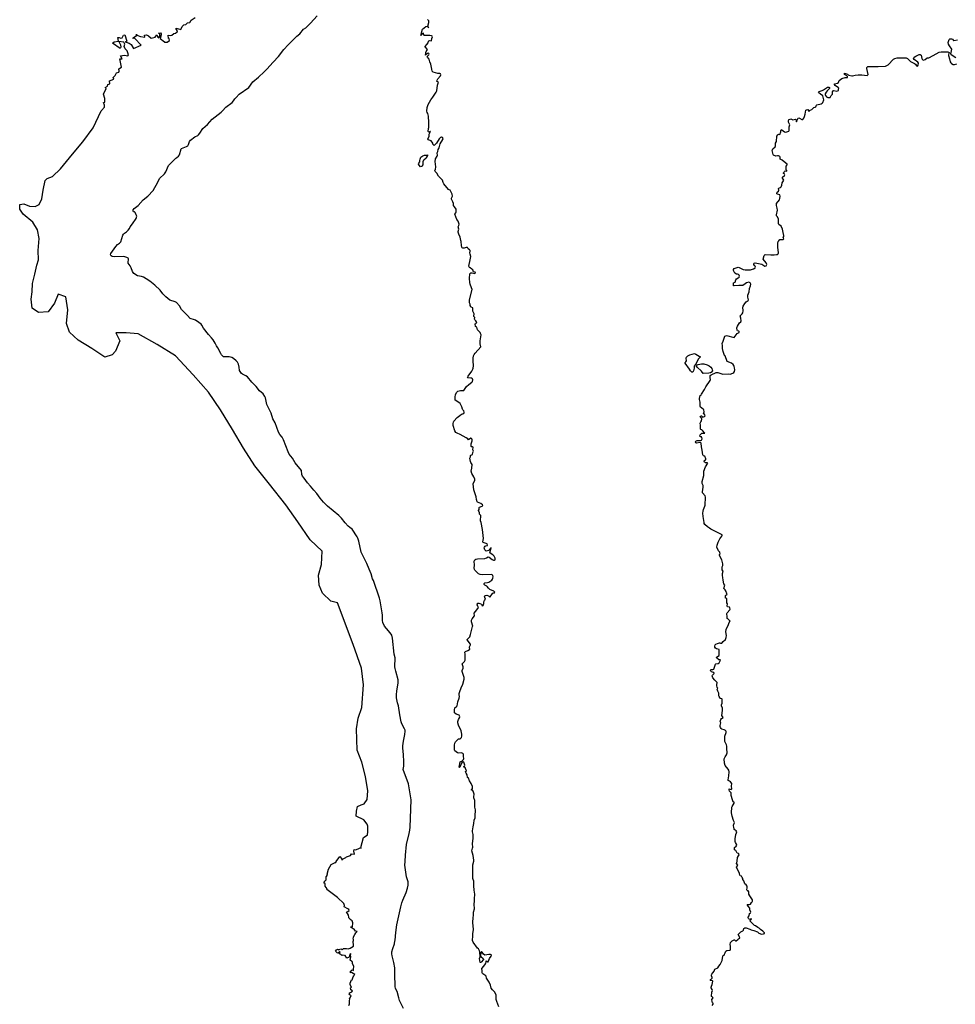
# Model space of a CAD drawing. Units: inches. Extents: x 376037 to 386035, y 5483136 to 5490335.
# Drawn here: x 376037 to 376660, y 5487860 to 5488515 of the extents above; entities that cross this region are included whole.
import ezdxf

# ---------------------------------------------------------------- set-up
doc = ezdxf.new("R2010")
doc.units = ezdxf.units.IN
doc.header["$MEASUREMENT"] = 0
doc.layers.add('HO_CONTOUR_10M', color=7, linetype='Continuous', true_color=0x6cbde3)

msp = doc.modelspace()

# ---------------------------------------------------------------- linework, layer by layer
at = {"layer": 'HO_CONTOUR_10M'}
for points in [[(376091.5, 5488454.67), (376091.81, 5488454.74), (376093.75, 5488457.1), (376093.66, 5488458.32), (376093.04, 5488460.24), (376093.95, 5488460.3), (376094.07, 5488462.72), (376093.11, 5488465.81), (376094.93, 5488469.38), (376094.28, 5488470.14), (376095.71, 5488471.06), (376095.89, 5488472.19), (376097.32, 5488472.53), (376097.06, 5488474.48), (376099.9, 5488475.59), (376099.54, 5488476.76), (376100.77, 5488478.14), (376101.73, 5488479.84), (376103.26, 5488480.41), (376103.53, 5488480.93), (376103.25, 5488482.55), (376105.1, 5488483.7), (376103.94, 5488489.21), (376105.5, 5488489.26), (376104.41, 5488491.19), (376107.05, 5488491.75), (376109.22, 5488491.31), (376109.68, 5488491.81), (376108.82, 5488494.57), (376107.5, 5488495.84), (376106.85, 5488497.5), (376107.28, 5488499.1), (376106.7, 5488500.22), (376103.24, 5488500.74), (376104.41, 5488498.48), (376104.58, 5488497), (376104.12, 5488496.03), (376098.98, 5488499.59), (376100.26, 5488500.56), (376103.036, 5488500.914), (376102.56, 5488503.47), (376103.59, 5488503.46), (376104.69, 5488503.06), (376105.52, 5488503.29), (376106.39, 5488505.03), (376107.34, 5488505.29), (376108.72, 5488500.98), (376107.5, 5488500.51), (376110.12, 5488499.69), (376111.41, 5488498.71), (376113.15, 5488496.2), (376118.09, 5488498.25), (376113.97, 5488502.8), (376112.87, 5488503.05), (376112.71, 5488502.88), (376112.76, 5488503.32), (376114.98, 5488504.83), (376115.05, 5488505.56), (376115.34, 5488504.99), (376117.69, 5488504.17), (376120.68, 5488503.64), (376120.48, 5488504.98), (376121.7, 5488505.14), (376123.11, 5488504.5), (376124.92, 5488502.95), (376127.42, 5488503.68), (376128.56, 5488505.24), (376129.27, 5488503.64), (376129.91, 5488503.32), (376130.67, 5488504.28), (376130.55, 5488505.69), (376129.77, 5488506.28), (376131.06, 5488506.51), (376131.47, 5488505.89), (376131.53, 5488505.15), (376130.88, 5488502.87), (376133.72, 5488500.64), (376133.8, 5488500.33), (376135.37, 5488500.35), (376136.95, 5488501.34), (376136.91, 5488502.79), (376136.29, 5488502.87), (376136.08, 5488505), (376137.44, 5488504.71), (376138.6, 5488504.96), (376140, 5488506.13), (376141.1, 5488506.26), (376142.15, 5488507.1), (376142.25, 5488507.84), (376141.45, 5488508.96), (376141.48, 5488509.74), (376144.52, 5488508.87), (376145.44, 5488510.76), (376146.51, 5488511.85), (376147.83, 5488512.12), (376149.07, 5488513.13), (376150.49, 5488513.49), (376151.49, 5488515.06), (376154.06, 5488516.65)], [(376262.159, 5487991.404), (376264.705, 5487992.465), (376266.72, 5487993.207), (376268.629, 5487995.965), (376269.16, 5488001.798), (376267.463, 5488011.344), (376265.129, 5488020.89), (376261.947, 5488028.739), (376261.417, 5488043.058), (376262.583, 5488050.165), (376265.023, 5488057.271), (376266.084, 5488072.332), (376264.811, 5488083.363), (376259.295, 5488099.273), (376248.901, 5488126.85), (376244.34, 5488128.017), (376238.825, 5488133.32), (376236.597, 5488138.73), (376236.279, 5488145.412), (376238.188, 5488152.412), (376238.612, 5488161.322), (376230.658, 5488168.852), (376222.384, 5488180.944), (376214.536, 5488192.187), (376203.611, 5488206.082), (376193.853, 5488218.173), (376186.216, 5488230.053), (376179.003, 5488242.356), (376171.049, 5488255.402), (376162.987, 5488267.282), (376152.699, 5488278.843), (376140.926, 5488291.465), (376128.728, 5488298.996), (376116.212, 5488305.996), (376108.257, 5488306.738), (376101.257, 5488306.738), (376104.015, 5488301.435), (376101.151, 5488294.541), (376098.818, 5488292.207), (376094.045, 5488290.616), (376085.347, 5488296.344), (376076.332, 5488301.965), (376070.392, 5488307.269), (376068.483, 5488312.996), (376069.437, 5488322.012), (376067.952, 5488330.709), (376062.861, 5488332.406), (376060.422, 5488326.572), (376056.285, 5488320.739), (376049.921, 5488320.315), (376045.572, 5488323.179), (376045.053, 5488329.212), (376045.503, 5488333.974), (376045.908, 5488339.722), (376047.35, 5488345.886), (376048.773, 5488351.731), (376049.766, 5488355.305), (376049.584, 5488361.642), (376050.355, 5488369.554), (376049.253, 5488375.363), (376046.071, 5488380.381), (376039.7, 5488385.892), (376037.313, 5488389.01), (376037.4, 5488392.197), (376040.075, 5488392.763), (376043.912, 5488391.016), (376047.673, 5488390.79), (376050.357, 5488392.308), (376052.071, 5488396.093), (376053.041, 5488401.743), (376054.189, 5488408.202), (376055.563, 5488409.512), (376059.196, 5488410.839), (376064.558, 5488415.986), (376072.513, 5488425.638), (376079.407, 5488434.017), (376086.196, 5488443.351), (376091.5, 5488454.67)], [(376256.321, 5487858.814), (376256.785, 5487860.022), (376256.763, 5487861.361), (376256.766, 5487861.78), (376257.12, 5487863.383), (376256.719, 5487863.527), (376257.067, 5487863.789), (376257.934, 5487865.256), (376256.73, 5487866.056), (376256.905, 5487866.661), (376256.816, 5487866.9), (376256.852, 5487867.236), (376257.506, 5487867.516), (376258.492, 5487867.843), (376258.873, 5487868.593), (376258.258, 5487868.934), (376257.642, 5487869.301), (376257.518, 5487870.552), (376258.033, 5487870.804), (376258.077, 5487871.01), (376257.382, 5487872.565), (376257.363, 5487873.059), (376257.355, 5487873.781), (376257.708, 5487874.745), (376258.118, 5487875.833), (376258.604, 5487875.799), (376259.31, 5487877.991), (376259.805, 5487878.465), (376259.917, 5487878.914), (376260.368, 5487879.48), (376258.1, 5487880.805), (376257.579, 5487880.501), (376257.421, 5487881.131), (376257.438, 5487881.709), (376257.93, 5487881.81), (376258.622, 5487882.468), (376259.579, 5487882.136), (376259.405, 5487883.317), (376259.789, 5487884.665), (376259.747, 5487884.742), (376259.773, 5487884.814), (376258.861, 5487886.836), (376258.894, 5487887.165), (376258.745, 5487887.599), (376258.524, 5487888.164), (376258.308, 5487888.122), (376257.345, 5487889.061), (376257.428, 5487890.003), (376257.686, 5487890.915), (376257.553, 5487892.663), (376257.726, 5487893.05), (376257.679, 5487893.523), (376257.21, 5487893.089), (376257.142, 5487892.975), (376256.62, 5487891.015), (376255.133, 5487890.424), (376253.921, 5487892.201), (376253.85, 5487892.311), (376253.635, 5487892.371), (376253.469, 5487892.203), (376252.072, 5487892.248), (376251.672, 5487892.137), (376251.197, 5487892.469), (376250.606, 5487893.071), (376250.187, 5487893.11), (376250.484, 5487894.304), (376250.625, 5487894.49), (376250.559, 5487894.576), (376250.271, 5487894.736), (376250.221, 5487894.336), (376249.1, 5487893.593), (376248.687, 5487893.853), (376248.498, 5487894.077), (376247.966, 5487894.621), (376247.496, 5487895.033), (376248.103, 5487895.873), (376248.887, 5487896.356), (376249.707, 5487895.979), (376249.904, 5487896.152), (376251.089, 5487896.55), (376251.507, 5487896.362), (376251.743, 5487896.32), (376252.043, 5487895.783), (376252.948, 5487896.789), (376254.746, 5487896.796), (376254.774, 5487896.781), (376256.107, 5487896.561), (376256.724, 5487896.812), (376257.376, 5487896.934), (376259.48, 5487898.334), (376259.514, 5487898.393), (376259.497, 5487898.462), (376259.494, 5487898.863), (376259.373, 5487901.703), (376259.496, 5487901.918), (376259.455, 5487902.864), (376259.249, 5487903.701), (376259.432, 5487904.082), (376259.54, 5487904.647), (376260.387, 5487906.065), (376261.137, 5487907.172), (376261.89, 5487908.093), (376260.796, 5487908.213), (376259.878, 5487909.533), (376259.453, 5487909.769), (376259.198, 5487909.976), (376257.866, 5487910.694), (376257.636, 5487910.93), (376257.684, 5487911.184), (376258.763, 5487911.222), (376259.17, 5487913.833), (376258.642, 5487915.115), (376257.896, 5487915.731), (376257.406, 5487916.01), (376257.351, 5487916.121), (376257.276, 5487916.192), (376257.289, 5487916.322), (376256.516, 5487917.285), (376256.463, 5487917.898), (376256.22, 5487918.851), (376256.185, 5487918.928), (376255.517, 5487920.148), (376254.915, 5487921.037), (376255.759, 5487921.421), (376256.571, 5487922.087), (376256.336, 5487922.761), (376255.66, 5487923.13), (376253.376, 5487924.521), (376253.443, 5487925.51), (376253.175, 5487926.767), (376248.936, 5487930.648), (376241.787, 5487935.974), (376241.992, 5487936.594), (376241.332, 5487937.463), (376240.584, 5487938.372), (376240.556, 5487939.934), (376239.85, 5487940.43), (376240.144, 5487941.271), (376240.61, 5487942.102), (376241.229, 5487942.559), (376241.409, 5487944.402), (376242.236, 5487945.515), (376241.884, 5487946.27), (376242.868, 5487949.547), (376244.727, 5487952.655), (376247.259, 5487954.044), (376247.668, 5487954.129), (376248.016, 5487954.444), (376247.901, 5487954.666), (376250.432, 5487958.043), (376251.582, 5487956.689), (376251.766, 5487955.634), (376252.637, 5487956.542), (376254.308, 5487957.409), (376254.953, 5487957.917), (376257.498, 5487958.798), (376258.254, 5487959.709), (376260.159, 5487959.641), (376259.703, 5487961.498), (376259.834, 5487961.846), (376260.027, 5487962.608), (376260.971, 5487962.417), (376263.587, 5487963.53), (376264.036, 5487963.861), (376264.697, 5487963.584), (376264.33, 5487964.063), (376266.123, 5487970.6), (376267.33, 5487971.327), (376268.881, 5487972.571), (376269.149, 5487974.407), (376269.136, 5487978.215), (376268.678, 5487979.626), (376266.384, 5487982.439), (376261.365, 5487984.813), (376261.492, 5487988.267), (376262.159, 5487991.404)]]:
    msp.add_lwpolyline(points, dxfattribs=at)
for points, elevation in [([(376292.694, 5487856.81), (376290.241, 5487862.189), (376289.616, 5487864.022), (376288.528, 5487868.243), (376287.535, 5487870.167), (376287.156, 5487871.365), (376287.099, 5487879.725), (376286.925, 5487883.9), (376286.374, 5487887.377), (376285.15, 5487891.786), (376285.032, 5487893.319), (376285.116, 5487894.438), (376285.655, 5487896.694), (376286.778, 5487899.884), (376286.98, 5487901.895), (376287.147, 5487902.259), (376287.631, 5487907.501), (376288.421, 5487912.611), (376289.147, 5487916.433), (376289.719, 5487918.499), (376290.982, 5487924.584), (376291.663, 5487927.163), (376292.347, 5487929.054), (376294.635, 5487934.088), (376295.43, 5487936.954), (376295.805, 5487938.95), (376295.955, 5487941.154), (376294.844, 5487944.492), (376294.524, 5487946.043), (376293.757, 5487952.193), (376293.8, 5487954.677), (376294.055, 5487959.004), (376294.78, 5487966.017), (376296.55, 5487973.351), (376297.009, 5487975.542), (376297.254, 5487977.499), (376297.544, 5487983.483), (376297.852, 5487995.706), (376297.767, 5487997.173), (376296.134, 5488006.471), (376292.621, 5488016.021), (376292.97, 5488018.229), (376293.076, 5488020.977), (376292.875, 5488025.953), (376292.39, 5488030.143), (376292.406, 5488031.832), (376292.787, 5488034.949), (376293.636, 5488039.264), (376293.867, 5488041.501), (376293.807, 5488042.267), (376293.515, 5488043.047), (376291.748, 5488046.415), (376291.292, 5488047.822), (376290.247, 5488052.325), (376289.368, 5488058.348), (376288.8, 5488060.339), (376288.181, 5488063.599), (376288.107, 5488065.74), (376288.268, 5488068.256), (376289.253, 5488073.427), (376289.317, 5488075.726), (376287.623, 5488081.404), (376287.228, 5488083.155), (376287.123, 5488084.247), (376287.217, 5488090.444), (376286.652, 5488092.705), (376285.523, 5488103.522), (376285.004, 5488105.353), (376284.601, 5488106.11), (376282.915, 5488108.342), (376280.19, 5488111.375), (376278.965, 5488113.876), (376278.773, 5488115.134), (376278.789, 5488118.777), (376278.664, 5488120.3), (376277.361, 5488128.37), (376276.849, 5488130.14), (376272.737, 5488141.93), (376272.244, 5488143.032), (376271.215, 5488146.196), (376269.958, 5488149.482), (376268.396, 5488153.222), (376264.606, 5488160.716), (376263.024, 5488168.093), (376262.352, 5488170.084), (376261.946, 5488170.916), (376258.689, 5488175.95), (376257.003, 5488177.091), (376255.996, 5488177.996), (376253.926, 5488180.314), (376251.506, 5488183.303), (376249.79, 5488185.043), (376242.271, 5488191.369), (376239.553, 5488194.054), (376237.336, 5488196.748), (376235.038, 5488199.841), (376233.102, 5488201.946), (376230.877, 5488204.714), (376228.966, 5488206.774), (376226.782, 5488209.913), (376225.622, 5488211.314), (376225.219, 5488212.431), (376224.864, 5488215.114), (376220.73, 5488220.279), (376218.854, 5488223.395), (376216.76, 5488226.026), (376215.942, 5488227.589), (376212.87, 5488235.604), (376211.955, 5488237.308), (376210.536, 5488239.001), (376209.696, 5488240.598), (376207.405, 5488246.922), (376205.871, 5488249.514), (376204.805, 5488253.364), (376201.914, 5488259.003), (376200.926, 5488263.454), (376200.562, 5488264.408), (376199.402, 5488266.148), (376196.993, 5488268.119), (376194.622, 5488271.077), (376191.937, 5488273.997), (376188.966, 5488277.563), (376187.854, 5488278.202), (376185.526, 5488279.204), (376184.908, 5488279.642), (376183.622, 5488281.65), (376183.486, 5488283.806), (376182.929, 5488286.002), (376182.315, 5488287.17), (376181.479, 5488288.216), (376179.673, 5488289.712), (376178.599, 5488290.283), (376176.681, 5488290.804), (376175.734, 5488290.884), (376173.501, 5488290.681), (376173.009, 5488290.737), (376171.698, 5488292.098), (376171.102, 5488293.003), (376169.305, 5488296.711), (376168.279, 5488298.174), (376167.457, 5488299.836), (376166.036, 5488302.037), (376164.952, 5488303.47), (376162.95, 5488305.547), (376159.757, 5488309.794), (376158.628, 5488311.834), (376158.001, 5488312.57), (376156.588, 5488313.692), (376154.271, 5488315.091), (376152.975, 5488315.728), (376151.479, 5488316.093), (376150.718, 5488316.408), (376149.121, 5488318.405), (376145.093, 5488322.331), (376143.622, 5488324.787), (376141.728, 5488326.862), (376140.798, 5488327.312), (376137.2, 5488328.578), (376135.888, 5488329.531), (376134.524, 5488330.713), (376132.568, 5488332.783), (376130.828, 5488335.16), (376127.24, 5488338.434), (376123.864, 5488341.121), (376121.555, 5488342.749), (376119.713, 5488343.799), (376118.305, 5488344.235), (376115.688, 5488344.807), (376113.352, 5488346.289), (376112.77, 5488346.998), (376112.423, 5488347.698), (376111.525, 5488350.158), (376110.923, 5488351.378), (376109.502, 5488353.182), (376109.504, 5488354.006), (376109.733, 5488355.297), (376109.664, 5488355.978), (376109.453, 5488356.539), (376108.728, 5488357.007), (376106.694, 5488357.599), (376100.281, 5488357.384), (376098.908, 5488357.512), (376098.23, 5488357.938), (376097.979, 5488358.336), (376097.842, 5488358.776), (376098.059, 5488359.616), (376101.27, 5488364.367), (376102.324, 5488365.501), (376103.698, 5488366.435), (376104.578, 5488367.355), (376106.006, 5488371.901), (376106.341, 5488372.539), (376106.968, 5488373.094), (376108.46, 5488374.061), (376109.529, 5488375.065), (376110.372, 5488376.193), (376110.81, 5488377.425), (376112.425, 5488379.28), (376114.902, 5488382.832), (376115.297, 5488384.404), (376114.82, 5488385.236), (376114.234, 5488386.913), (376113.711, 5488387.26), (376113.105, 5488387.44), (376112.927, 5488387.698), (376112.876, 5488388.736), (376113.482, 5488389.492), (376116.236, 5488391.657), (376119.394, 5488395.422), (376122.577, 5488397.826), (376126.129, 5488401.622), (376129.282, 5488407.183), (376130.384, 5488409.632), (376133.685, 5488412.574), (376134.634, 5488413.896), (376136.382, 5488418.104), (376136.745, 5488418.661), (376141.244, 5488422.98), (376141.953, 5488423.598), (376143.111, 5488424.34), (376143.668, 5488425.357), (376144.758, 5488429.325), (376145.044, 5488429.597), (376148.331, 5488430.911), (376149.165, 5488431.403), (376149.617, 5488432.101), (376150.324, 5488434.174), (376151.056, 5488434.962), (376153.897, 5488437.31), (376155.787, 5488438.265), (376156.231, 5488438.627), (376157.298, 5488439.779), (376159.322, 5488442.871), (376162.314, 5488445.501), (376165.493, 5488448.966), (376171.35, 5488453.642), (376172.402, 5488454.626), (376174.499, 5488456.961), (376178.637, 5488460.241), (376179.676, 5488461.351), (376180.442, 5488462.532), (376181.315, 5488463.562), (376183.397, 5488465.649), (376189.77, 5488470.151), (376192.465, 5488473.926), (376196.207, 5488476.985), (376200.041, 5488480.502), (376201.901, 5488482.399), (376205.936, 5488487.112), (376209.478, 5488490.825), (376213.238, 5488495.514), (376215.954, 5488498.524), (376221.81, 5488504.407), (376223.703, 5488505.983), (376226.276, 5488508.893), (376227.673, 5488509.946), (376230.874, 5488513.018), (376235.304, 5488517.813)], 10), ([(376356.338, 5487857.876), (376354.83, 5487861.406), (376354.434, 5487862.699), (376354.506, 5487865.811), (376353.367, 5487867.946), (376352.99, 5487868.418), (376352.054, 5487869.15), (376351.263, 5487870.332), (376350.795, 5487872.317), (376349.872, 5487874.41), (376347.969, 5487877.09), (376347.717, 5487878.271), (376347.434, 5487878.713), (376347.022, 5487879.028), (376346.165, 5487879.375), (376345.532, 5487879.909), (376345.289, 5487880.184), (376345.215, 5487880.557), (376345.163, 5487881.982), (376344.937, 5487883.501), (376346.288, 5487884.918), (376347.395, 5487886.503), (376347.671, 5487887.011), (376347.853, 5487887.781), (376347.816, 5487888.545), (376348.837, 5487887.864), (376349.149, 5487887.877), (376350.118, 5487890.054), (376351.182, 5487891.644), (376351.3, 5487892.286), (376351.126, 5487892.654), (376350.739, 5487892.815), (376349.55, 5487892.854), (376347.016, 5487892.355), (376346.16, 5487892.96), (376345.589, 5487893.559), (376345.185, 5487894.238), (376344.702, 5487894.672), (376344.267, 5487894.154), (376344.126, 5487892.212), (376344.334, 5487891.453), (376345.916, 5487890.176), (376346.052, 5487889.445), (376344.559, 5487887.581), (376344.009, 5487887.368), (376343.8, 5487887.496), (376343.397, 5487890.188), (376343.734, 5487891.115), (376343.606, 5487894.353), (376343.445, 5487895.182), (376342.622, 5487896.437), (376341.955, 5487897.02), (376339.179, 5487900.947), (376338.754, 5487902.121), (376338.687, 5487902.954), (376338.957, 5487904.415), (376338.886, 5487906.608), (376339.323, 5487909.396), (376339.039, 5487914.113), (376339.087, 5487917.322), (376339.31, 5487918.794), (376339.373, 5487921.041), (376339.988, 5487923.134), (376339.89, 5487926.34), (376340.082, 5487928.284), (376339.978, 5487929.865), (376340.388, 5487932.971), (376339.903, 5487935.57), (376339.561, 5487938.594), (376339.626, 5487941.642), (376339.085, 5487942.642), (376338.88, 5487943.351), (376339.055, 5487949.265), (376338.945, 5487952.484), (376339.537, 5487954.911), (376339.542, 5487955.701), (376339.154, 5487958.752), (376338.234, 5487961.902), (376338.779, 5487963.486), (376338.918, 5487964.331), (376338.796, 5487966.57), (376339.221, 5487970.354), (376339.144, 5487972.74), (376338.817, 5487974.505), (376338.833, 5487975.037), (376339.154, 5487977.885), (376339.659, 5487979.953), (376339.946, 5487982.259), (376340.447, 5487983.826), (376340.595, 5487984.961), (376340.615, 5487989.176), (376340.194, 5487990.803), (376340.196, 5487993.57), (376340.365, 5487995.399), (376339.655, 5487997.1), (376339.544, 5487997.847), (376339.873, 5487999.571), (376339.724, 5488000.242), (376339.216, 5488001.639), (376338.747, 5488002.281), (376338.115, 5488002.182), (376338.034, 5488002.382), (376338.635, 5488003.416), (376338.719, 5488004.742), (376337.949, 5488006.547), (376336.784, 5488008.328), (376336.171, 5488010.163), (376335.344, 5488010.71), (376335.076, 5488012.424), (376334.444, 5488013.469), (376334.152, 5488014.497), (376334.122, 5488014.72), (376334.682, 5488015.181), (376334.096, 5488016.718), (376333.77, 5488017.271), (376332.765, 5488017.785), (376333.445, 5488018.18), (376333.55, 5488018.815), (376333.049, 5488020.881), (376332.718, 5488021.156), (376331.884, 5488020.934), (376331.365, 5488020.268), (376330.223, 5488017.607), (376330.016, 5488017.392), (376329.786, 5488017.503), (376330.595, 5488021.065), (376330.871, 5488021.362), (376331.666, 5488021.629), (376332.709, 5488022.646), (376332.935, 5488023.404), (376332.724, 5488024.689), (376332.733, 5488026.126), (376332.367, 5488026.581), (376331.326, 5488027.037), (376329.733, 5488026.921), (376328.766, 5488027.115), (376327.019, 5488028.337), (376326.659, 5488028.74), (376326.646, 5488028.956), (376326.657, 5488032.257), (376326.885, 5488033.418), (376327.487, 5488034.347), (376328.922, 5488036.011), (376329.494, 5488036.325), (376330.531, 5488036.46), (376330.989, 5488036.756), (376331.428, 5488037.286), (376331.687, 5488038.07), (376331.64, 5488039.481), (376331.139, 5488041.789), (376329.385, 5488045.489), (376329.004, 5488047.033), (376328.966, 5488047.876), (376329.082, 5488048.569), (376329.324, 5488049.178), (376330.026, 5488050.267), (376330.271, 5488051.092), (376330.106, 5488051.798), (376329.831, 5488052.085), (376327.915, 5488052.79), (376326.683, 5488053.808), (376326.789, 5488055.671), (376327.058, 5488056.976), (376328.16, 5488057.961), (376328.478, 5488058.48), (376328.863, 5488060.942), (376329.931, 5488063.432), (376330.1, 5488064.506), (376329.822, 5488065.707), (376329.776, 5488066.586), (376330.186, 5488067.952), (376331.264, 5488070.355), (376332.203, 5488072.876), (376333.104, 5488076.151), (376333.098, 5488077.296), (376332.966, 5488077.915), (376332.004, 5488080.664), (376331.882, 5488081.339), (376331.888, 5488081.983), (376332.407, 5488083.543), (376332.442, 5488084.241), (376331.853, 5488086.24), (376333.492, 5488087.985), (376333.865, 5488088.7), (376333.736, 5488091.65), (376333.848, 5488092.752), (376333.648, 5488094.128), (376334.149, 5488094.601), (376335.608, 5488095.231), (376336.812, 5488095.861), (376337.009, 5488096.077), (376336.642, 5488097.324), (376336.678, 5488097.703), (376337.352, 5488099.072), (376337.399, 5488099.521), (376335.232, 5488102.316), (376335.285, 5488102.539), (376336.855, 5488104.415), (376337.427, 5488105.769), (376338.672, 5488111.121), (376338.969, 5488111.343), (376338.099, 5488114.408), (376338.041, 5488115.509), (376338.448, 5488116.246), (376339.989, 5488118.217), (376339.897, 5488120.036), (376341.518, 5488122.226), (376342.618, 5488123.952), (376342.602, 5488124.198), (376342.195, 5488124.598), (376341.929, 5488125.654), (376341.965, 5488126.263), (376342.146, 5488126.714), (376342.84, 5488126.789), (376343.627, 5488126.575), (376344.645, 5488126.033), (376344.931, 5488125.613), (376344.997, 5488125.267), (376345.389, 5488125.001), (376345.832, 5488125.209), (376346.234, 5488126.438), (376346.237, 5488127.648), (376346.661, 5488128.505), (376347.379, 5488129.383), (376346.882, 5488130.419), (376346.762, 5488131.014), (376346.957, 5488131.553), (376347.332, 5488131.948), (376348.268, 5488132.05), (376349.293, 5488131.566), (376350.234, 5488130.826), (376350.507, 5488130.859), (376351.993, 5488133.25), (376352.499, 5488133.65), (376353.462, 5488133.601), (376353.616, 5488134.15), (376353.23, 5488134.583), (376352.89, 5488134.767), (376350.17, 5488135.758), (376349.269, 5488136.622), (376348.583, 5488137.815), (376348.227, 5488138.125), (376346.866, 5488138.735), (376346.473, 5488139.065), (376346.498, 5488139.758), (376347.04, 5488140.27), (376348.714, 5488140.541), (376349.573, 5488140.825), (376351.505, 5488142.048), (376352.018, 5488142.75), (376352.278, 5488143.383), (376352.464, 5488144.32), (376352.363, 5488145.272), (376351.805, 5488145.705), (376351.182, 5488145.769), (376345.17, 5488145.624), (376343.782, 5488145.846), (376342.823, 5488146.337), (376340.863, 5488147.962), (376340.228, 5488148.618), (376339.996, 5488149.173), (376339.834, 5488150.184), (376340.019, 5488151.902), (376340.003, 5488152.731), (376339.761, 5488154.032), (376339.831, 5488154.607), (376340.293, 5488155.666), (376340.893, 5488156.116), (376342.165, 5488156.359), (376346.876, 5488156.423), (376348.148, 5488156.935), (376349.121, 5488157.501), (376349.785, 5488157.345), (376351.722, 5488155.907), (376352.733, 5488155.399), (376353.29, 5488155.416), (376353.734, 5488155.652), (376353.86, 5488156.162), (376353.808, 5488156.716), (376353.464, 5488157.486), (376353.096, 5488157.954), (376352.242, 5488158.825), (376350.441, 5488160.063), (376350.319, 5488160.294), (376351.076, 5488163.57), (376350.733, 5488163.346), (376349.775, 5488162.066), (376349.305, 5488161.762), (376347.764, 5488161.388), (376347.339, 5488161.736), (376347.011, 5488162.224), (376346.676, 5488162.883), (376346.546, 5488163.54), (376346.771, 5488164.138), (376347.219, 5488164.66), (376347.677, 5488165.001), (376348.741, 5488165.043), (376348.813, 5488165.387), (376348.399, 5488166.165), (376347.804, 5488166.554), (376345.819, 5488167.092), (376345.526, 5488167.672), (376346.052, 5488169.823), (376345.385, 5488175.783), (376344.449, 5488180.521), (376344.129, 5488181.606), (376344.199, 5488185.032), (376343.359, 5488186.028), (376343.314, 5488186.953), (376342.791, 5488188.457), (376343.057, 5488189.182), (376343.156, 5488190.545), (376343.427, 5488190.778), (376345.093, 5488191.302), (376345.633, 5488191.888), (376345.389, 5488192.261), (376344.324, 5488193.141), (376341.953, 5488193.93), (376341.765, 5488194.312), (376341.38, 5488195.706), (376341.154, 5488197.579), (376339.641, 5488202.248), (376339.345, 5488204.106), (376339.261, 5488206.268), (376340.205, 5488208.549), (376340.208, 5488209.291), (376339.542, 5488210.898), (376338.279, 5488213.174), (376337.842, 5488214.565), (376338.305, 5488216.659), (376338.585, 5488219.001), (376337.612, 5488220.388), (376337.327, 5488221.128), (376337.082, 5488222.183), (376337.01, 5488223.292), (376337.489, 5488224.193), (376337.5, 5488225.104), (376337.708, 5488225.385), (376338.383, 5488225.492), (376338.655, 5488225.742), (376338.943, 5488227.005), (376339.356, 5488227.859), (376339.046, 5488228.849), (376339.078, 5488230.56), (376338.737, 5488230.744), (376338.126, 5488230.755), (376337.748, 5488231.145), (376337.794, 5488232.738), (376338.411, 5488234.899), (376338.448, 5488235.533), (376338.319, 5488236.078), (376338.115, 5488236.478), (376337.627, 5488236.63), (376336.121, 5488235.531), (376335.533, 5488236.199), (376334.58, 5488236.92), (376330.479, 5488239.136), (376328.547, 5488239.89), (376327.721, 5488240.379), (376326.94, 5488241.576), (376325.958, 5488244.996), (376325.87, 5488246.467), (376326.067, 5488247.355), (376326.382, 5488248.001), (376328.614, 5488250.272), (376330.324, 5488251.791), (376331.483, 5488252.708), (376332.227, 5488252.873), (376333.105, 5488253.4), (376333.29, 5488253.989), (376332.98, 5488254.753), (376332.383, 5488255.39), (376332.049, 5488256.021), (376331.701, 5488257.531), (376330.565, 5488259.66), (376329.001, 5488260.898), (376327.3, 5488262.021), (376327.204, 5488264.181), (376327.378, 5488265.458), (376328.099, 5488267.101), (376328.452, 5488267.568), (376328.996, 5488267.962), (376330.735, 5488268.405), (376332.536, 5488268.29), (376332.932, 5488268.383), (376334.791, 5488271.06), (376336.335, 5488272.449), (376338.333, 5488273.933), (376338.725, 5488274.389), (376338.868, 5488275.425), (376338.698, 5488276.022), (376338.21, 5488276.492), (376337.629, 5488276.65), (376335.71, 5488276.784), (376335.401, 5488276.957), (376335.875, 5488277.918), (376338.37, 5488281.137), (376339.058, 5488282.511), (376339.234, 5488283.256), (376339.334, 5488284.695), (376339.38, 5488285.966), (376339.159, 5488287.097), (376339.235, 5488289.986), (376339.402, 5488291.339), (376339.839, 5488292.34), (376340.411, 5488293.113), (376344.209, 5488297.42), (376343.926, 5488299.356), (376343.889, 5488301.461), (376344.43, 5488305.449), (376344.161, 5488306.343), (376343.751, 5488306.949), (376342.049, 5488308.694), (376341.504, 5488310.531), (376340.758, 5488311.035), (376340.558, 5488312.687), (376340.918, 5488313.077), (376341.454, 5488313.354), (376341.509, 5488313.587), (376340.852, 5488314.758), (376340.248, 5488315.357), (376340.117, 5488315.762), (376340.294, 5488316.938), (376339.721, 5488317.532), (376339.663, 5488317.808), (376339.855, 5488319.327), (376338.951, 5488321.288), (376339.01, 5488323.305), (376337.813, 5488323.934), (376337.534, 5488324.205), (376337.146, 5488325.073), (376337.166, 5488325.777), (376336.69, 5488326.848), (376336.813, 5488328.643), (376338.48, 5488335.616), (376338.09, 5488336.84), (376337.112, 5488339.128), (376336.868, 5488340.24), (376336.744, 5488343), (376336.896, 5488345.998), (376337.32, 5488346.506), (376337.636, 5488346.631), (376338.399, 5488346.652), (376340.189, 5488346.271), (376340.654, 5488346.502), (376340.477, 5488347.265), (376339.479, 5488347.479), (376339.038, 5488348.797), (376338.192, 5488349.209), (376337.241, 5488349.982), (376336.828, 5488350.363), (376336.332, 5488351.158), (376336.439, 5488352.341), (376336.986, 5488354.177), (376337.558, 5488357.597), (376337.285, 5488359.155), (376336.881, 5488359.929), (376337.176, 5488361.172), (376337.154, 5488361.597), (376336.816, 5488361.998), (376335.806, 5488362.693), (376335.318, 5488363.525), (376334.943, 5488363.657), (376334.431, 5488363.6), (376333.235, 5488363.122), (376332.736, 5488363.114), (376332.301, 5488363.184), (376331.875, 5488363.442), (376331.578, 5488363.92), (376331.313, 5488365.022), (376331.097, 5488367.692), (376330.889, 5488368.182), (376330.59, 5488370.534), (376329.561, 5488372.5), (376329.176, 5488373.703), (376329.206, 5488374.346), (376329.588, 5488375.815), (376329.243, 5488377.282), (376329.34, 5488377.876), (376329.604, 5488378.237), (376329.846, 5488379.03), (376329.286, 5488381.056), (376328.195, 5488382.233), (376326.898, 5488385.697), (376327.634, 5488386.768), (376327.811, 5488387.311), (376327.792, 5488389.122), (376326.637, 5488390.758), (376326.174, 5488391.646), (376326.039, 5488392.971), (376325.728, 5488393.956), (376324.769, 5488395.729), (376324.695, 5488396.414), (376325.34, 5488397.772), (376325.28, 5488399.143), (376324.251, 5488400.882), (376323.934, 5488401.843), (376323.225, 5488401.994), (376322.671, 5488402.32), (376319.64, 5488405.89), (376319.109, 5488406.768), (376318.68, 5488408.391), (376318.382, 5488408.978), (376316.002, 5488410.986), (376315.049, 5488413.06), (376313.847, 5488414.31), (376313.621, 5488414.702), (376314.14, 5488415.86), (376314.327, 5488416.987), (376314.187, 5488419.298), (376313.937, 5488420.615), (376314.041, 5488422.646), (376315.157, 5488424.308), (376315.425, 5488424.928), (376315.254, 5488426.584), (376315.657, 5488427.589), (376315.82, 5488428.775), (376316.549, 5488429.909), (376317.137, 5488432.595), (376318.994, 5488435.588), (376319.154, 5488436.214), (376318.768, 5488436.826), (376318.377, 5488437.125), (376318.073, 5488437.144), (376317.478, 5488436.821), (376316.514, 5488435.915), (376314.731, 5488433.089), (376313.294, 5488431.613), (376312.974, 5488431.662), (376312.228, 5488432.475), (376312.242, 5488433.162), (376311.146, 5488434.62), (376309.153, 5488435.254), (376308.889, 5488435.989), (376309.817, 5488437.484), (376309.85, 5488438.997), (376310.003, 5488439.602), (376310.675, 5488440.802), (376310.625, 5488440.933), (376309.687, 5488440.433), (376309.236, 5488440.731), (376309.359, 5488442.802), (376309.638, 5488443.402), (376309.687, 5488446.892), (376309.375, 5488451.16), (376308.91, 5488452.833), (376308.465, 5488453.563), (376308.249, 5488454.436), (376308.574, 5488456.819), (376309.324, 5488458.787), (376310.895, 5488461.875), (376312.376, 5488463.709), (376314.624, 5488466.991), (376314.938, 5488467.842), (376315.53, 5488471.651), (376316.159, 5488473.589), (376315.751, 5488473.913), (376315.217, 5488474.025), (376315.055, 5488474.205), (376315.153, 5488474.953), (376315.69, 5488476.004), (376317.384, 5488477.944), (376317.564, 5488478.548), (376317.462, 5488479.217), (376316.994, 5488479.428), (376315.589, 5488479.563), (376312.638, 5488480.364), (376311.983, 5488481.049), (376311.6, 5488482.373), (376311.062, 5488485.572), (376310.33, 5488487.168), (376309.907, 5488488.999), (376308.741, 5488490.234), (376308.597, 5488490.699), (376309.701, 5488491.931), (376309.827, 5488492.316), (376309.715, 5488492.832), (376309.293, 5488492.966), (376308.83, 5488492.805), (376307.929, 5488492.022), (376307.362, 5488491.73), (376307.707, 5488492.966), (376307.634, 5488493.534), (376307.806, 5488494.113), (376308.577, 5488494.999), (376308.675, 5488495.426), (376307.324, 5488497.196), (376307.301, 5488497.531), (376308.334, 5488498.697), (376309.153, 5488499.868), (376309.385, 5488500.959), (376309.598, 5488501.295), (376310.177, 5488501.39), (376311.438, 5488501.112), (376311.696, 5488502.711), (376312.135, 5488503.817), (376311.899, 5488504.23), (376311.336, 5488504.536), (376310.389, 5488504.671), (376306.836, 5488504.762), (376306.365, 5488504.949), (376306.238, 5488505.252), (376306.212, 5488506.247), (376305.481, 5488505.948), (376304.354, 5488504.875), (376305.503, 5488509.006), (376307.723, 5488510.703), (376308.533, 5488511.056), (376308.876, 5488510.839), (376309.345, 5488509.982), (376309.245, 5488511.095), (376309.286, 5488511.812), (376309.686, 5488513.502), (376309.599, 5488514.478), (376308.71, 5488515.395)], 20), ([(376660.523, 5488489.928), (376657.464, 5488491.79), (376657.17, 5488492.701), (376657.427, 5488493.498), (376657.777, 5488495.605), (376656.189, 5488497.902), (376655.573, 5488499.055), (376655.435, 5488500.075), (376656.001, 5488502.109), (376656.437, 5488502.593), (376656.998, 5488502.64), (376657.681, 5488502.514), (376658.26, 5488502.296), (376658.989, 5488501.527), (376659.239, 5488501.424), (376661.616, 5488501.811)], 30), ([(376498.251, 5487858.85), (376498.846, 5487859.773), (376498.881, 5487860.298), (376498.415, 5487860.5), (376498.176, 5487861.416), (376498.127, 5487862.91), (376498.935, 5487863.913), (376498.176, 5487864.474), (376497.919, 5487864.785), (376497.759, 5487865.27), (376497.836, 5487865.997), (376498.146, 5487866.813), (376497.948, 5487867.725), (376498.413, 5487868.752), (376498.334, 5487869.451), (376497.661, 5487870.611), (376497.627, 5487870.996), (376497.771, 5487871.751), (376498.23, 5487872.703), (376498.645, 5487874.905), (376498.522, 5487875.199), (376496.891, 5487875.538), (376497.303, 5487876.162), (376498.344, 5487876.972), (376498.355, 5487877.462), (376497.865, 5487878.549), (376497.81, 5487879.277), (376497.936, 5487879.619), (376498.776, 5487880.529), (376499.591, 5487881.726), (376500.071, 5487882.965), (376500.488, 5487883.258), (376501.69, 5487883.63), (376502.067, 5487883.991), (376502.709, 5487885.114), (376503.658, 5487886.177), (376505.021, 5487888.866), (376505.288, 5487891.579), (376505.602, 5487892.032), (376506.152, 5487892.43), (376506.467, 5487892.911), (376506.987, 5487893.982), (376507.258, 5487894.895), (376508.017, 5487895.384), (376510.187, 5487895.745), (376510.51, 5487896.33), (376510.448, 5487898.424), (376510.25, 5487899.412), (376510.549, 5487900.761), (376510.879, 5487901.303), (376511.534, 5487901.855), (376512.801, 5487902.54), (376513.237, 5487902.524), (376513.876, 5487901.826), (376514.232, 5487901.942), (376515.324, 5487902.663), (376515.781, 5487903.289), (376516.373, 5487903.565), (376516.611, 5487903.899), (376516.533, 5487904.541), (376515.495, 5487906.034), (376517.26, 5487907.836), (376518.781, 5487908.512), (376519.148, 5487909.066), (376519.424, 5487910.032), (376520.059, 5487910.516), (376520.939, 5487910.524), (376523.275, 5487909.747), (376524.228, 5487909.107), (376526.053, 5487908.666), (376528.349, 5487907.811), (376529.361, 5487907.035), (376531.032, 5487906.339), (376532.386, 5487906.436), (376533.009, 5487906.723), (376533.009, 5487907.203), (376532.848, 5487907.464), (376531.947, 5487908.421), (376530.496, 5487909.363), (376529.472, 5487910.207), (376528.563, 5487910.704), (376527.171, 5487911.889), (376526.378, 5487912.157), (376523.575, 5487915.08), (376523.543, 5487915.419), (376524.45, 5487916.32), (376524.337, 5487916.811), (376523.501, 5487916.179), (376522.953, 5487916.247), (376522.448, 5487916.646), (376522.145, 5487917.218), (376522.286, 5487917.652), (376522.865, 5487918.522), (376523.119, 5487920.074), (376523.774, 5487920.488), (376523.974, 5487920.95), (376523.443, 5487922.517), (376523.256, 5487922.757), (376523.28, 5487923.696), (376522.211, 5487924.921), (376521.547, 5487926.029), (376521.928, 5487926.113), (376522.937, 5487926.026), (376523.889, 5487926.387), (376524.381, 5487927.428), (376524.946, 5487927.834), (376525.153, 5487928.226), (376525.186, 5487929.116), (376523.235, 5487931.85), (376522.773, 5487932.999), (376522.753, 5487934.529), (376522.299, 5487935.159), (376521.815, 5487935.211), (376521.557, 5487935.386), (376521.338, 5487935.81), (376521.576, 5487937.157), (376521.59, 5487938.221), (376520.978, 5487939.196), (376520.034, 5487939.919), (376519.712, 5487940.483), (376519.263, 5487941.821), (376518.573, 5487942.647), (376518.627, 5487943.329), (376518.346, 5487944.074), (376517.839, 5487944.899), (376516.942, 5487945.237), (376516.606, 5487945.699), (376516.514, 5487946.691), (376514.505, 5487950.898), (376515.152, 5487951.846), (376515.286, 5487952.265), (376515.206, 5487952.579), (376514.795, 5487953.143), (376514.265, 5487953.325), (376514.642, 5487953.786), (376515.001, 5487954.921), (376515.032, 5487957.285), (376515.881, 5487958.409), (376516.136, 5487959.103), (376516.047, 5487959.789), (376515.772, 5487960.018), (376515.016, 5487960.259), (376513.935, 5487961.945), (376513.128, 5487962.544), (376513.026, 5487962.899), (376513.052, 5487963.925), (376514.279, 5487964.833), (376514.615, 5487965.49), (376514.46, 5487966.153), (376513.792, 5487967.428), (376513.619, 5487968.108), (376513.659, 5487968.956), (376513.495, 5487969.839), (376514.101, 5487972.72), (376514.563, 5487973.829), (376514.643, 5487974.489), (376514.312, 5487975.101), (376512.993, 5487976.096), (376512.817, 5487976.389), (376512.722, 5487977.573), (376512.441, 5487978.441), (376512.439, 5487978.823), (376513.08, 5487980.603), (376512.438, 5487982.033), (376511.521, 5487984.957), (376511.18, 5487987.03), (376511.362, 5487990.928), (376511.552, 5487991.435), (376512.292, 5487992.338), (376513.002, 5487993.639), (376513.125, 5487994.098), (376512.322, 5487994.522), (376511.694, 5487995.833), (376510.949, 5487998.56), (376510.862, 5488000.371), (376509.834, 5488001.646), (376509.534, 5488002.473), (376509.523, 5488002.994), (376509.69, 5488003.094), (376510.813, 5488002.688), (376511.188, 5488002.828), (376511.362, 5488003.18), (376511.193, 5488004.766), (376511.281, 5488006.592), (376510.371, 5488007.779), (376509.88, 5488008.259), (376508.967, 5488008.735), (376508.821, 5488009.018), (376509.389, 5488011.806), (376509.495, 5488014.524), (376509.358, 5488015.44), (376508.888, 5488016.297), (376506.951, 5488018.704), (376506.374, 5488020.1), (376506.349, 5488023.055), (376506.825, 5488024.436), (376507.71, 5488025.638), (376508.069, 5488026.355), (376508.218, 5488027.117), (376508.002, 5488029.978), (376508.13, 5488031.468), (376507.87, 5488032.324), (376506.611, 5488034.575), (376506.751, 5488036.212), (376506.691, 5488038.17), (376507.477, 5488040.688), (376507.504, 5488041.276), (376507.333, 5488041.698), (376507.042, 5488041.984), (376506.325, 5488042.4), (376504.685, 5488042.923), (376504.286, 5488043.173), (376503.735, 5488044.004), (376503.584, 5488044.622), (376503.585, 5488045.286), (376504.126, 5488047.038), (376503.702, 5488047.999), (376503.963, 5488049.22), (376504.378, 5488049.954), (376505.489, 5488050.565), (376504.681, 5488051.957), (376504.826, 5488053.482), (376505.224, 5488055.529), (376505.041, 5488056.795), (376504.457, 5488058.293), (376504.507, 5488059.119), (376504.886, 5488060.176), (376504.852, 5488062.801), (376504.69, 5488062.959), (376503.809, 5488063.183), (376503.507, 5488063.448), (376502.893, 5488064.482), (376502.715, 5488065.078), (376502.778, 5488066.069), (376502.614, 5488066.875), (376501.933, 5488068.069), (376501.612, 5488069.223), (376502.06, 5488070.211), (376501.666, 5488070.612), (376501.33, 5488071.894), (376501.291, 5488072.372), (376501.572, 5488073.945), (376500.532, 5488075.041), (376499.967, 5488075.448), (376498.755, 5488076.98), (376498.436, 5488077.584), (376498.358, 5488078.289), (376498.514, 5488078.757), (376499.129, 5488079.406), (376499.487, 5488080.002), (376499.448, 5488080.472), (376499.198, 5488080.668), (376497.722, 5488081.098), (376497.397, 5488081.482), (376497.209, 5488081.993), (376497.285, 5488082.458), (376498.645, 5488082.6), (376499.306, 5488082.796), (376500.578, 5488086.035), (376500.795, 5488086.295), (376502.152, 5488086.497), (376502.863, 5488087.087), (376503.673, 5488088.361), (376503.746, 5488088.759), (376503.543, 5488089.061), (376502.804, 5488089.068), (376502.255, 5488089.402), (376501.483, 5488090.174), (376501.225, 5488090.622), (376501.202, 5488090.885), (376502.905, 5488091.925), (376502.997, 5488092.121), (376502.903, 5488095.953), (376501.139, 5488096.396), (376500.479, 5488096.76), (376500.032, 5488097.33), (376499.982, 5488098.142), (376500.294, 5488098.947), (376500.721, 5488099.336), (376501.815, 5488099.878), (376503.079, 5488100.284), (376503.418, 5488100.272), (376503.826, 5488100.006), (376504.639, 5488099.995), (376505.574, 5488101.303), (376507.152, 5488102.557), (376507.578, 5488103.912), (376507.71, 5488105.21), (376507.45, 5488107.695), (376507.621, 5488109.273), (376509.249, 5488112.604), (376509.485, 5488113.894), (376510.144, 5488114.645), (376509.982, 5488115.032), (376509.115, 5488115.942), (376508.797, 5488116.252), (376508.342, 5488116.458), (376508.342, 5488117.642), (376507.97, 5488119.78), (376508.289, 5488120.383), (376510.037, 5488122.242), (376510.264, 5488122.806), (376510.123, 5488123.668), (376509.819, 5488124.09), (376508.401, 5488124.365), (376508.167, 5488125.033), (376508.458, 5488126.399), (376508.068, 5488126.986), (376507.969, 5488129.903), (376507.234, 5488130.076), (376507.153, 5488131.799), (376507.261, 5488132.121), (376508.087, 5488132.413), (376508.182, 5488132.976), (376507.737, 5488133.636), (376507.496, 5488134.471), (376506.955, 5488135.536), (376506.06, 5488136.531), (376506.703, 5488138.737), (376506.016, 5488139.7), (376505.578, 5488142.149), (376505.477, 5488143.934), (376505.187, 5488145.228), (376505.2, 5488146.586), (376505.567, 5488148.006), (376505.466, 5488148.293), (376504.958, 5488148.837), (376504.915, 5488149.213), (376505.004, 5488151.041), (376505.291, 5488151.785), (376505.426, 5488152.993), (376504.689, 5488155.612), (376503.641, 5488157.553), (376503.218, 5488158.708), (376503.198, 5488159.124), (376503.607, 5488159.678), (376503.466, 5488160.424), (376503.312, 5488160.785), (376502.575, 5488161.624), (376501.307, 5488164.088), (376501.484, 5488165.395), (376502.21, 5488167.332), (376503.43, 5488169.594), (376504.791, 5488171.296), (376504.955, 5488171.794), (376504.87, 5488172.297), (376497.451, 5488175.996), (376496.555, 5488176.773), (376495.165, 5488177.608), (376493.486, 5488179.051), (376492.981, 5488179.847), (376492.834, 5488180.485), (376492.2, 5488184.359), (376492.148, 5488186.678), (376492.266, 5488188.063), (376492.52, 5488189.065), (376493.419, 5488191.231), (376493.625, 5488192.006), (376493.823, 5488197.376), (376493.568, 5488198.154), (376491.905, 5488200.184), (376491.729, 5488200.798), (376492.276, 5488203.981), (376492.167, 5488205.024), (376491.681, 5488206.38), (376491.626, 5488207.302), (376491.66, 5488207.784), (376492.752, 5488211.65), (376492.61, 5488214.717), (376493.804, 5488217.426), (376495.29, 5488219.986), (376494.947, 5488220.171), (376493.744, 5488220.124), (376493.119, 5488220.727), (376492.989, 5488221.171), (376493.139, 5488221.884), (376493.575, 5488221.95), (376493.975, 5488222.18), (376493.973, 5488222.756), (376493.434, 5488224.527), (376492.57, 5488224.837), (376492.228, 5488225.112), (376492.032, 5488225.483), (376491.559, 5488228.715), (376491.072, 5488230.806), (376490.98, 5488233.276), (376490.353, 5488233.699), (376487.793, 5488233.27), (376487.31, 5488233.609), (376487.256, 5488234.078), (376487.434, 5488234.618), (376487.745, 5488234.909), (376488.358, 5488235.145), (376490.376, 5488235.005), (376491.16, 5488235.268), (376491.513, 5488236.279), (376491.484, 5488237.002), (376491.153, 5488237.53), (376490.68, 5488237.588), (376490.278, 5488237.456), (376489.966, 5488237.857), (376490.257, 5488238.914), (376491.493, 5488239.881), (376492.004, 5488239.987), (376493.02, 5488239.893), (376493.33, 5488239.997), (376491.926, 5488241.769), (376491.345, 5488242.24), (376490.756, 5488242.44), (376490.554, 5488242.718), (376490.54, 5488245.21), (376490.376, 5488246.715), (376490.648, 5488247.392), (376491.225, 5488248.205), (376491.395, 5488249.182), (376491.196, 5488249.948), (376490.355, 5488250.827), (376490.453, 5488251.182), (376491.059, 5488251.58), (376491.4, 5488251.449), (376491.63, 5488250.932), (376491.902, 5488250.7), (376492.392, 5488250.727), (376493.265, 5488251.107), (376493.516, 5488251.459), (376493.408, 5488252.041), (376493.106, 5488252.531), (376492.608, 5488252.745), (376492.875, 5488254.074), (376492.668, 5488255.498), (376492.318, 5488256.01), (376490.476, 5488257.271), (376490.306, 5488257.883), (376490.382, 5488258.825), (376490.238, 5488260.63), (376489.775, 5488262.426), (376489.743, 5488263.098), (376490.189, 5488264.921), (376490.864, 5488265.506), (376491.19, 5488265.977), (376493.145, 5488269.019), (376494.129, 5488270.799), (376496.904, 5488275.048), (376497.077, 5488275.472), (376496.926, 5488277.023), (376496.951, 5488278.281), (376497.586, 5488278.882), (376500.984, 5488280.322), (376502.148, 5488280.276), (376505.333, 5488279.276), (376508.9, 5488279.478), (376510.334, 5488279.345), (376512.082, 5488279.927), (376512.765, 5488280.348), (376513.148, 5488280.983), (376513.377, 5488282.024), (376513.199, 5488283.543), (376512.971, 5488284.353), (376512.671, 5488285.037), (376512.138, 5488285.724), (376511.062, 5488286.54), (376508.347, 5488287.584), (376506.882, 5488291.431), (376506.561, 5488291.732), (376506.079, 5488292.894), (376505.694, 5488294.23), (376505.18, 5488296.384), (376505.185, 5488298.323), (376505.004, 5488299.581), (376505.684, 5488301.214), (376506.697, 5488304.477), (376507.888, 5488304.904), (376512.943, 5488303.76), (376514.926, 5488306.428), (376516.182, 5488307.016), (376516.304, 5488307.581), (376515.942, 5488307.95), (376515.183, 5488308.067), (376514.869, 5488308.508), (376514.79, 5488310.04), (376515.085, 5488311.189), (376515.696, 5488312.293), (376516.443, 5488313.377), (376517.402, 5488314.165), (376517.55, 5488314.662), (376517.386, 5488316.467), (376516.857, 5488318.106), (376518.183, 5488319.382), (376518.576, 5488320.03), (376518.823, 5488321.347), (376518.774, 5488323.792), (376518.997, 5488324.451), (376520.058, 5488326.335), (376520.975, 5488327.379), (376522.217, 5488328.291), (376522.498, 5488328.833), (376522.106, 5488330.569), (376522.116, 5488331.892), (376522.853, 5488334.139), (376523.139, 5488336.381), (376523.859, 5488337.986), (376523.973, 5488339.082), (376523.566, 5488340.114), (376522.725, 5488340.397), (376521.122, 5488340.088), (376520.171, 5488339.291), (376518.746, 5488338.376), (376518.028, 5488338.295), (376515.982, 5488338.375), (376512.947, 5488338.103), (376512.462, 5488338.168), (376512.384, 5488338.348), (376512.527, 5488340.068), (376513.491, 5488340.473), (376513.976, 5488342.048), (376514.44, 5488342.796), (376515.677, 5488343.422), (376516.166, 5488343.854), (376516.401, 5488344.402), (376516.257, 5488345.08), (376515.823, 5488345.65), (376515.146, 5488345.863), (376514.458, 5488345.912), (376513.452, 5488346.396), (376512.364, 5488348.248), (376512.366, 5488348.959), (376512.849, 5488349.501), (376513.467, 5488349.816), (376514.808, 5488350.313), (376515.573, 5488350.449), (376516.242, 5488350.353), (376518.949, 5488349.022), (376520.296, 5488348.769), (376523.709, 5488348.673), (376525.889, 5488349.318), (376526.822, 5488350.049), (376527.152, 5488350.553), (376526.887, 5488351.062), (376526.427, 5488351.554), (376526.062, 5488352.379), (376526.031, 5488352.743), (376526.205, 5488353.112), (376526.937, 5488353.457), (376531.348, 5488352.382), (376533.419, 5488351.178), (376534.195, 5488351.367), (376534.685, 5488352.281), (376534.208, 5488353.375), (376532.193, 5488355.836), (376532.864, 5488358.159), (376533.573, 5488358.82), (376537.317, 5488358.688), (376539.622, 5488358.742), (376541.166, 5488358.949), (376541.751, 5488358.916), (376542.256, 5488359.298), (376542.446, 5488359.954), (376541.921, 5488363.832), (376541.967, 5488366.451), (376542.115, 5488367.613), (376542.541, 5488368.136), (376543.414, 5488368.866), (376543.798, 5488368.965), (376545.328, 5488368.955), (376545.996, 5488369.263), (376545.603, 5488370.228), (376545.972, 5488370.911), (376545.976, 5488371.534), (376545.597, 5488373.615), (376545.001, 5488375.694), (376544.163, 5488377.803), (376542.693, 5488378.89), (376542.406, 5488379.67), (376542.466, 5488382.618), (376541.435, 5488384.128), (376541.18, 5488384.657), (376541.052, 5488385.422), (376541.736, 5488388.517), (376541.642, 5488389.776), (376541.089, 5488391.456), (376541.165, 5488392.852), (376543.006, 5488395.417), (376543.324, 5488396.293), (376543.563, 5488397.664), (376543.268, 5488398.575), (376541.773, 5488399.015), (376541.417, 5488399.432), (376541.295, 5488399.785), (376541.549, 5488400.511), (376542.329, 5488401.123), (376542.55, 5488401.776), (376542.421, 5488402.8), (376542.602, 5488403.184), (376543.015, 5488403.406), (376543.648, 5488403.474), (376544.301, 5488404.011), (376544.69, 5488405.1), (376544.867, 5488406.551), (376545.857, 5488407.915), (376545.992, 5488408.33), (376545.148, 5488409.831), (376545.164, 5488410.499), (376546.459, 5488411.482), (376546.686, 5488411.929), (376546.48, 5488412.321), (376545.845, 5488412.971), (376545.829, 5488413.413), (376546.102, 5488413.859), (376546.425, 5488414.308), (376546.946, 5488414.59), (376547.777, 5488414.416), (376548.014, 5488414.61), (376548.03, 5488414.784), (376547.601, 5488415.352), (376547.434, 5488416.653), (376547.601, 5488417.643), (376548.22, 5488418.72), (376548.162, 5488419.188), (376546.093, 5488420.604), (376544.916, 5488421.754), (376543.528, 5488422.43), (376543.561, 5488423.661), (376543.235, 5488424.133), (376542.332, 5488424.58), (376541.867, 5488424.635), (376540.604, 5488424.349), (376539.17, 5488425.089), (376538.763, 5488425.601), (376538.284, 5488428.078), (376538.397, 5488428.672), (376538.72, 5488429.33), (376540.273, 5488430.575), (376540.43, 5488431.391), (376540.422, 5488432.987), (376541.028, 5488434.207), (376541.364, 5488437.827), (376541.936, 5488438.668), (376542.326, 5488438.97), (376543.321, 5488438.907), (376544.042, 5488440.701), (376543.974, 5488441.554), (376544.322, 5488441.991), (376544.515, 5488442.097), (376544.711, 5488441.983), (376546.439, 5488440.544), (376547.28, 5488440.429), (376548.665, 5488440.741), (376549.196, 5488441.043), (376549.471, 5488441.517), (376549.555, 5488444.028), (376549.977, 5488445.198), (376549.8, 5488445.782), (376549.097, 5488447.046), (376549.012, 5488447.678), (376549.341, 5488448.888), (376550.08, 5488449.146), (376550.675, 5488449.2), (376551.995, 5488448.718), (376553.751, 5488448.974), (376554.082, 5488448.568), (376554.107, 5488447.422), (376554.373, 5488447.197), (376554.567, 5488447.407), (376554.8, 5488448.282), (376555.307, 5488449.373), (376555.612, 5488449.717), (376555.941, 5488449.877), (376556.506, 5488449.763), (376558.025, 5488448.723), (376558.636, 5488448.789), (376559.305, 5488449.63), (376559.737, 5488450.747), (376560.168, 5488452.468), (376560.562, 5488454.952), (376561.021, 5488455.336), (376561.878, 5488455.566), (376562.605, 5488454.432), (376562.924, 5488454.374), (376563.492, 5488455.017), (376564.701, 5488455.541), (376565.992, 5488456.86), (376566.897, 5488456.974), (376567.332, 5488457.326), (376567.628, 5488458.335), (376567.893, 5488458.545), (376570.778, 5488459.304), (376571.479, 5488459.705), (376571.893, 5488460.134), (376572.489, 5488461.962), (376572.007, 5488464.635), (376570.289, 5488465.685), (376569.334, 5488466.523), (376569.098, 5488466.995), (376569.503, 5488467.47), (376571.444, 5488468.108), (376572.446, 5488468.58), (376575.147, 5488470.383), (376575.882, 5488470.413), (376576.327, 5488470.03), (376576.384, 5488469.428), (376574.928, 5488467.945), (376574.145, 5488466.944), (376573.486, 5488465.836), (376573.482, 5488465.501), (376573.68, 5488464.751), (376574.304, 5488464.025), (376575.349, 5488463.557), (376576.318, 5488463.419), (376576.717, 5488463.535), (376577.54, 5488464.904), (376578.266, 5488465.77), (376578.326, 5488467.255), (376578.725, 5488467.946), (376579.239, 5488468.109), (376581.329, 5488467.693), (376582.291, 5488468.176), (376582.379, 5488469.087), (376582.576, 5488469.657), (376582.095, 5488470.245), (376581.04, 5488470.771), (376580.167, 5488471.547), (376579.778, 5488472.102), (376579.799, 5488472.589), (376581.653, 5488472.957), (376582.467, 5488473.433), (376582.831, 5488474.719), (376584.532, 5488476.125), (376586.717, 5488476.787), (376588.247, 5488476.889), (376588.278, 5488477.503), (376588.017, 5488477.811), (376586.263, 5488478.84), (376586.296, 5488479.613), (376588.316, 5488479.031), (376588.803, 5488478.542), (376589.21, 5488478.353), (376591.136, 5488477.944), (376591.638, 5488477.917), (376593.51, 5488478.405), (376595.558, 5488478.518), (376597.935, 5488478.506), (376601.372, 5488478.185), (376602.12, 5488478.863), (376601.283, 5488482.844), (376601.277, 5488483.416), (376601.934, 5488484.041), (376608.744, 5488484.144), (376613.708, 5488484.447), (376615.36, 5488485.229), (376619.042, 5488489.046), (376619.844, 5488489.558), (376621.475, 5488489.955), (376625.886, 5488489.958), (376627.387, 5488489.796), (376628.377, 5488489.42), (376630.353, 5488487.361), (376633.04, 5488486.136), (376633.728, 5488485.593), (376634.339, 5488484.515), (376634.989, 5488484.261), (376635.445, 5488484.937), (376635.518, 5488486.406), (376635.215, 5488486.918), (376632.692, 5488488.8), (376632.264, 5488489.56), (376632.819, 5488490.259), (376633.871, 5488490.953), (376635.065, 5488491.649), (376635.973, 5488492.041), (376636.625, 5488492.159), (376637.324, 5488491.731), (376637.813, 5488489.533), (376638.159, 5488488.931), (376638.544, 5488488.506), (376639.024, 5488488.34), (376640.046, 5488488.879), (376641.284, 5488489.84), (376642.418, 5488489.991), (376645.403, 5488491.403), (376649.442, 5488493.596), (376650.731, 5488493.824), (376654.764, 5488493.89), (376655.244, 5488493.826), (376655.96, 5488493.337), (376655.895, 5488492.733), (376655.552, 5488491.952), (376655.627, 5488491.367), (376656.321, 5488489.266), (376656.791, 5488487.127), (376657.167, 5488486.463), (376657.655, 5488486.013), (376658.751, 5488485.529), (376659.634, 5488485.488), (376661.034, 5488485.916)], 30)]:
    msp.add_lwpolyline(points, dxfattribs=dict(at, elevation=elevation))
for points, elevation in [([(376303.168, 5488418.338), (376302.837, 5488419.149), (376302.988, 5488419.737), (376303.743, 5488420.698), (376303.688, 5488421.474), (376303.866, 5488422.521), (376304.441, 5488423.71), (376304.915, 5488424.274), (376305.573, 5488424.738), (376306.781, 5488425.066), (376308.101, 5488425.141), (376308.784, 5488425.349), (376308.877, 5488425.179), (376308.756, 5488424.838), (376308.067, 5488423.82), (376307.777, 5488423.058), (376306.28, 5488421.805), (376305.919, 5488421.24), (376305.696, 5488420.562), (376305.564, 5488418.648), (376304.998, 5488417.771), (376304.708, 5488417.446), (376304.044, 5488417.357)], 20), ([(376489.704, 5488291.292), (376490.275, 5488290.987), (376490.419, 5488290.715), (376489.056, 5488289.12), (376487.697, 5488286.275), (376486.197, 5488284.528), (376486.311, 5488283.265), (376485.831, 5488281.378), (376485.294, 5488280.629), (376484.679, 5488280.674), (376483.914, 5488281.365), (376483.259, 5488282.567), (376480.254, 5488286.579), (376480.284, 5488286.913), (376480.746, 5488287.43), (376481.099, 5488288.084), (376480.952, 5488289.798), (376481.142, 5488290.498), (376481.377, 5488290.871), (376481.986, 5488291.402), (376482.617, 5488291.747), (376483.422, 5488292.082), (376486.4, 5488292.919), (376487.442, 5488292.604)], 30), ([(376498.362, 5488282.187), (376498.399, 5488281.469), (376498.157, 5488280.744), (376497.158, 5488280.125), (376495.955, 5488279.801), (376492.267, 5488279.741), (376491.265, 5488281.207), (376488.351, 5488283.799), (376487.92, 5488284.663), (376488.05, 5488285.092), (376488.353, 5488285.481), (376488.857, 5488285.718), (376491.267, 5488286.214), (376492.825, 5488286.173), (376494.888, 5488285.465), (376496.229, 5488284.706), (376497.336, 5488283.851), (376498.032, 5488283.043)], 30)]:
    msp.add_lwpolyline(points, close=True, dxfattribs=dict(at, elevation=elevation))

doc.saveas('drawing.dxf')
